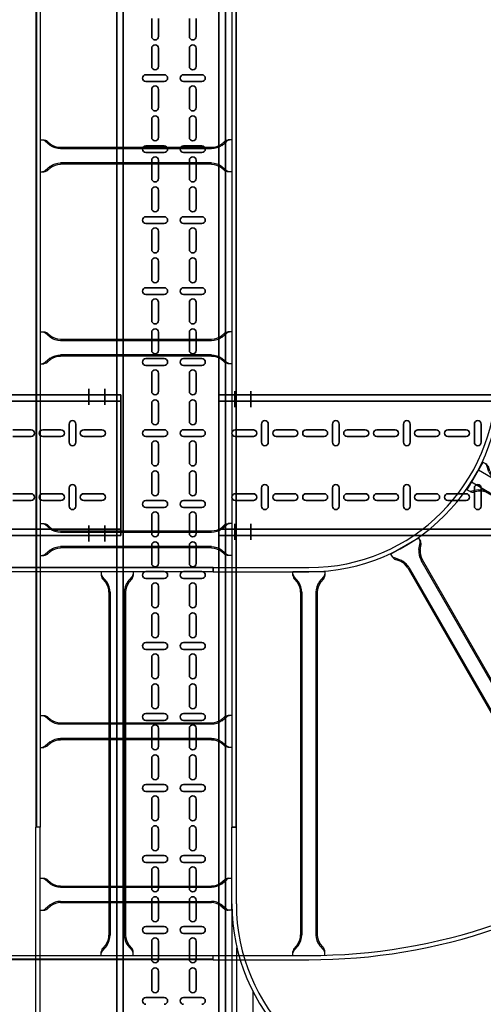
# Model space of a CAD drawing. Units: millimetres. Extents: x 525 to 596.3, y 1109.5 to 1206.1.
# Drawn here: x 566 to 566.7, y 1121.7 to 1123.3 of the extents above; entities that cross this region are included whole.
import ezdxf

# ---------------------------------------------------------------- set-up
doc = ezdxf.new("R2010")
doc.units = ezdxf.units.MM
doc.header["$LTSCALE"] = 0.01
doc.linetypes.add('CONTINU', pattern=[0])
doc.linetypes.add('DASHDOT2', pattern=[12.7, 6.35, -3.175, 0, -3.175])
for name, color, linetype, lineweight in [('IE-BPC-COTAS-PLANTA', 10, 'Continuous', 25), ('IE-BPC-TR-150-SM-PLANTA-FUT', 90, 'CONTINU', 35), ('IE-BPC-TR-200-PLANTA-FUT', 90, 'CONTINU', 35)]:
    doc.layers.add(name, color=color, linetype=linetype, lineweight=lineweight)
for name, color, linetype in [('IE-BPC-CP-450E-EXIST-PLANTA', 9, 'Continuous'), ('IE-BPC-DT-600E-EXIST-PLANTA', 9, 'Continuous'), ('IE-BPC-EXIST-PLANTA', 8, 'Continuous'), ('IE-BPC-TR-300E-EXIST-PLANTA', 9, 'Continuous'), ('IE-BPC-TR-600E-EXIST-PLANTA', 9, 'Continuous')]:
    doc.layers.add(name, color=color, linetype=linetype)
doc.styles.get("Standard").update_dxf_attribs({"font": 'romans.shx', "height": 0.2})
doc.dimstyles.new('ISO-25', dxfattribs={"dimtxt": 0.2, "dimasz": 0.25, "dimexe": 0.1, "dimexo": 0.05, "dimgap": 0.01, "dimtad": 1, "dimtxsty": 'Standard', "dimcen": 2.5, "dimclrd": 10, "dimclre": 10, "dimclrt": 7, "dimadec": 0, "dimazin": 0, "dimtfac": 1, "dimtmove": 0, "dimatfit": 3, "dimfxl": 0, "dimarcsym": 0})

# ---------------------------------------------------------------- blocks, each defined once
blk = doc.blocks.new('*D194')
at = {"layer": 'Defpoints', "color": 0}
for p in [(566.1219, 1152.7305), (565.0375, 1122.4602), (565.6836, 1122.4602)]:
    blk.add_point(p, dxfattribs=at)
at = {"layer": 'IE-BPC-COTAS-PLANTA', "color": 10, "lineweight": -2}
for p, q in [((566.0719, 1152.7305), (564.9375, 1152.7305)), ((565.0375, 1152.4805), (565.0375, 1122.7102)), ((565.6336, 1122.4602), (564.9375, 1122.4602))]:
    blk.add_line(p, q, dxfattribs=at)
at = {"layer": 'IE-BPC-COTAS-PLANTA', "color": 10}
for points in [[(564.9959, 1152.4805), (565.0792, 1152.4805), (565.0375, 1152.7305)], [(564.9959, 1122.7102), (565.0792, 1122.7102), (565.0375, 1122.4602)]]:
    blk.add_solid(points, dxfattribs=at)
at = {"layer": 'IE-BPC-COTAS-PLANTA', "color": 7, "insert": (564.9085, 1137.5953), "char_height": 0.2, "attachment_point": 5, "rotation": 90}
blk.add_mtext('30,27', dxfattribs=at)
blk = doc.blocks.new('*D209')
at = {"layer": 'Defpoints', "color": 0}
for p in [(566.4232, 1152.7717), (566.3153, 1120.823), (567.5861, 1120.823)]:
    blk.add_point(p, dxfattribs=at)
at = {"layer": 'IE-BPC-COTAS-PLANTA', "color": 10, "lineweight": -2}
for p, q in [((566.4732, 1152.7717), (567.6861, 1152.7717)), ((567.5861, 1152.5217), (567.5861, 1121.073)), ((566.3653, 1120.823), (567.6861, 1120.823))]:
    blk.add_line(p, q, dxfattribs=at)
at = {"layer": 'IE-BPC-COTAS-PLANTA', "color": 10}
for points in [[(567.5444, 1152.5217), (567.6277, 1152.5217), (567.5861, 1152.7717)], [(567.5444, 1121.073), (567.6277, 1121.073), (567.5861, 1120.823)]]:
    blk.add_solid(points, dxfattribs=at)
at = {"layer": 'IE-BPC-COTAS-PLANTA', "color": 7, "insert": (567.457, 1136.7973), "char_height": 0.2, "attachment_point": 5, "rotation": 90}
blk.add_mtext('31,95', dxfattribs=at)
blk = doc.blocks.new('A$C578E6BF7')
at = {"layer": 'IE-BPC-TR-200-PLANTA-FUT'}
for p, q in [((0, 3.034), (-0.22, 3.034)), ((-0.22, 3.034), (-0.22, 0)), ((-0.21, 3.034), (-0.21, 0)), ((-0.01, 3.034), (-0.01, 0)), ((0, 3.034), (0, 0)), ((-0.22, 0), (-0.22, 2.1124)), ((0, 0), (-0.22, 0))]:
    blk.add_line(p, q, dxfattribs=at)
at = {"layer": 'IE-BPC-TR-200-PLANTA-FUT', "color": 1, "linetype": 'DASHDOT2'}
for p, q in [((-0.2256, 3.009), (-0.2006, 3.009)), ((0.0066, 3.009), (-0.0184, 3.009)), ((-0.2256, 2.984), (-0.2006, 2.984)), ((0.0066, 2.984), (-0.0184, 2.984)), ((-0.2293, 0.05), (-0.2043, 0.05)), ((0.0093, 0.05), (-0.0157, 0.05)), ((-0.2293, 0.025), (-0.2043, 0.025)), ((0.0093, 0.025), (-0.0157, 0.025))]:
    blk.add_line(p, q, dxfattribs=at)
at = {"layer": 'IE-BPC-TR-200-PLANTA-FUT', "color": 8}
for p, q in [((-0.1653, 3.0087), (-0.1653, 2.9802)), ((-0.1547, 2.9802), (-0.1547, 3.0087)), ((-0.0653, 2.9802), (-0.0653, 3.0087)), ((-0.0547, 3.0087), (-0.0547, 2.9802)), ((-0.1743, 2.9674), (-0.1457, 2.9674)), ((-0.1457, 2.9568), (-0.1743, 2.9568)), ((-0.0457, 2.9674), (-0.0743, 2.9674)), ((-0.0743, 2.9568), (-0.0457, 2.9568)), ((-0.1653, 2.9445), (-0.1653, 2.916)), ((-0.1547, 2.916), (-0.1547, 2.9445)), ((-0.0653, 2.916), (-0.0653, 2.9445)), ((-0.0547, 2.9445), (-0.0547, 2.916)), ((-0.1653, 2.8977), (-0.1653, 2.8692)), ((-0.1547, 2.8692), (-0.1547, 2.8977)), ((-0.0653, 2.8692), (-0.0653, 2.8977)), ((-0.0547, 2.8977), (-0.0547, 2.8692)), ((-0.1743, 2.8564), (-0.1457, 2.8564)), ((-0.0457, 2.8564), (-0.0743, 2.8564)), ((-0.1457, 2.8458), (-0.1743, 2.8458)), ((-0.1653, 2.8335), (-0.1653, 2.805)), ((-0.1547, 2.805), (-0.1547, 2.8335)), ((-0.0743, 2.8458), (-0.0457, 2.8458)), ((-0.0653, 2.805), (-0.0653, 2.8335)), ((-0.0547, 2.8335), (-0.0547, 2.805)), ((-0.1653, 2.7867), (-0.1653, 2.7582)), ((-0.1547, 2.7582), (-0.1547, 2.7867)), ((-0.0653, 2.7582), (-0.0653, 2.7867)), ((-0.0547, 2.7867), (-0.0547, 2.7582)), ((-0.1743, 2.7453), (-0.1457, 2.7453)), ((-0.0457, 2.7453), (-0.0743, 2.7453)), ((-0.1457, 2.7347), (-0.1743, 2.7347)), ((-0.0743, 2.7347), (-0.0457, 2.7347)), ((-0.1653, 2.7225), (-0.1653, 2.6939)), ((-0.1547, 2.6939), (-0.1547, 2.7225)), ((-0.0653, 2.6939), (-0.0653, 2.7225)), ((-0.0547, 2.7225), (-0.0547, 2.6939)), ((-0.1653, 2.6757), (-0.1653, 2.6471)), ((-0.1547, 2.6471), (-0.1547, 2.6757)), ((-0.0653, 2.6471), (-0.0653, 2.6757)), ((-0.0547, 2.6757), (-0.0547, 2.6471)), ((-0.1743, 2.6343), (-0.1457, 2.6343)), ((-0.0457, 2.6343), (-0.0743, 2.6343)), ((-0.1457, 2.6237), (-0.1743, 2.6237)), ((-0.0743, 2.6237), (-0.0457, 2.6237)), ((-0.1653, 0.169), (-0.1653, 0.1404)), ((-0.1547, 0.1404), (-0.1547, 0.169)), ((-0.0653, 0.1404), (-0.0653, 0.169)), ((-0.0547, 0.169), (-0.0547, 0.1404)), ((-0.1653, 0.1222), (-0.1653, 0.0936)), ((-0.1547, 0.0936), (-0.1547, 0.1222)), ((-0.0653, 0.0936), (-0.0653, 0.1222)), ((-0.0547, 0.1222), (-0.0547, 0.0936)), ((-0.1743, 0.0808), (-0.1457, 0.0808)), ((-0.0457, 0.0808), (-0.0743, 0.0808)), ((-0.1457, 0.0702), (-0.1743, 0.0702)), ((-0.0743, 0.0702), (-0.0457, 0.0702)), ((-0.1653, 0.058), (-0.1653, 0.0294)), ((-0.1547, 0.0294), (-0.1547, 0.058)), ((-0.0653, 0.0294), (-0.0653, 0.058)), ((-0.0547, 0.058), (-0.0547, 0.0294))]:
    blk.add_line(p, q, dxfattribs=at)
for centre, start, end in [((-0.16, 3.0087), 0, 180), ((-0.06, 3.0087), 0, 180), ((-0.16, 2.9802), 180, 0), ((-0.06, 2.9802), 180, 0), ((-0.1743, 2.9621), 90, 270), ((-0.1457, 2.9621), 270, 90), ((-0.0743, 2.9621), 90, 270), ((-0.0457, 2.9621), 270, 90), ((-0.16, 2.9445), 0, 180), ((-0.06, 2.9445), 0, 180), ((-0.16, 2.916), 180, 0), ((-0.06, 2.916), 180, 0), ((-0.16, 2.8977), 0, 180), ((-0.06, 2.8977), 0, 180), ((-0.16, 2.8692), 180, 0), ((-0.06, 2.8692), 180, 0), ((-0.1743, 2.8511), 90, 270), ((-0.1457, 2.8511), 270, 90), ((-0.0743, 2.8511), 90, 270), ((-0.0457, 2.8511), 270, 90), ((-0.16, 2.8335), 0, 180), ((-0.06, 2.8335), 0, 180), ((-0.16, 2.805), 180, 0), ((-0.06, 2.805), 180, 0), ((-0.16, 2.7867), 0, 180), ((-0.06, 2.7867), 0, 180), ((-0.16, 2.7582), 180, 0), ((-0.06, 2.7582), 180, 0), ((-0.1743, 2.74), 90, 270), ((-0.1457, 2.74), 270, 90), ((-0.0743, 2.74), 90, 270), ((-0.0457, 2.74), 270, 90), ((-0.16, 2.7225), 0, 180), ((-0.06, 2.7225), 0, 180), ((-0.16, 2.6939), 180, 0), ((-0.16, 2.6757), 0, 180), ((-0.06, 2.6939), 180, 0), ((-0.06, 2.6757), 0, 180), ((-0.1743, 2.629), 90, 270), ((-0.16, 2.6471), 180, 0), ((-0.1457, 2.629), 270, 90), ((-0.0743, 2.629), 90, 270), ((-0.06, 2.6471), 180, 0), ((-0.0457, 2.629), 270, 90), ((-0.16, 0.1404), 180, 0), ((-0.06, 0.1404), 180, 0), ((-0.16, 0.1222), 0, 180), ((-0.06, 0.1222), 0, 180), ((-0.16, 0.0936), 180, 0), ((-0.06, 0.0936), 180, 0), ((-0.1743, 0.0755), 90, 270), ((-0.1457, 0.0755), 270, 90), ((-0.0743, 0.0755), 90, 270), ((-0.0457, 0.0755), 270, 90), ((-0.16, 0.058), 0, 180), ((-0.06, 0.058), 0, 180), ((-0.16, 0.0294), 180, 0), ((-0.06, 0.0294), 180, 0)]:
    blk.add_arc(centre, 0.0053, start, end, dxfattribs=at)
blk = doc.blocks.new('A$C3F690628')
at = {"layer": 'IE-BPC-TR-150-SM-PLANTA-FUT'}
for p, q in [((0, 0), (0, -3)), ((-0.17, 0), (-0.17, -3)), ((-0.16, 0), (-0.16, -3)), ((-0.01, 0), (-0.01, -3))]:
    blk.add_line(p, q, dxfattribs=at)
at = {"layer": 'IE-BPC-TR-150-SM-PLANTA-FUT', "color": 8}
for p, q in [((-0.1153, -0.3813), (-0.1153, -0.3528)), ((-0.1047, -0.3528), (-0.1047, -0.3813)), ((-0.0563, -0.3813), (-0.0563, -0.3528)), ((-0.0457, -0.3528), (-0.0457, -0.3813)), ((-0.1153, -0.4281), (-0.1153, -0.3996)), ((-0.1047, -0.3996), (-0.1047, -0.4281)), ((-0.0563, -0.4281), (-0.0563, -0.3996)), ((-0.0457, -0.3996), (-0.0457, -0.4281)), ((-0.0957, -0.4409), (-0.1243, -0.4409)), ((-0.0367, -0.4409), (-0.0653, -0.4409)), ((-0.1243, -0.4515), (-0.0957, -0.4515)), ((-0.0653, -0.4515), (-0.0367, -0.4515)), ((-0.1153, -0.4923), (-0.1153, -0.4638)), ((-0.1047, -0.4638), (-0.1047, -0.4923)), ((-0.0563, -0.4923), (-0.0563, -0.4638)), ((-0.0457, -0.4638), (-0.0457, -0.4923)), ((-0.1153, -0.5391), (-0.1153, -0.5106)), ((-0.1047, -0.5106), (-0.1047, -0.5391)), ((-0.0563, -0.5391), (-0.0563, -0.5106)), ((-0.0457, -0.5106), (-0.0457, -0.5391)), ((-0.0957, -0.552), (-0.1243, -0.552)), ((-0.0367, -0.552), (-0.0653, -0.552)), ((-0.1243, -0.5626), (-0.0957, -0.5626)), ((-0.0653, -0.5626), (-0.0367, -0.5626)), ((-0.1153, -0.6034), (-0.1153, -0.5748)), ((-0.1047, -0.5748), (-0.1047, -0.6034)), ((-0.0563, -0.6034), (-0.0563, -0.5748)), ((-0.0457, -0.5748), (-0.0457, -0.6034)), ((-0.1153, -0.6502), (-0.1153, -0.6216)), ((-0.1047, -0.6216), (-0.1047, -0.6502)), ((-0.0563, -0.6502), (-0.0563, -0.6216)), ((-0.0457, -0.6216), (-0.0457, -0.6502)), ((-0.0957, -0.663), (-0.1243, -0.663)), ((-0.1243, -0.6736), (-0.0957, -0.6736)), ((-0.0367, -0.663), (-0.0653, -0.663)), ((-0.0653, -0.6736), (-0.0367, -0.6736)), ((-0.1153, -0.7144), (-0.1153, -0.6858)), ((-0.1047, -0.6858), (-0.1047, -0.7144)), ((-0.0563, -0.7144), (-0.0563, -0.6858)), ((-0.0457, -0.6858), (-0.0457, -0.7144)), ((-0.1153, -0.7612), (-0.1153, -0.7326)), ((-0.1047, -0.7326), (-0.1047, -0.7612)), ((-0.0563, -0.7612), (-0.0563, -0.7326)), ((-0.0457, -0.7326), (-0.0457, -0.7612)), ((-0.0957, -0.774), (-0.1243, -0.774)), ((-0.1243, -0.7846), (-0.0957, -0.7846)), ((-0.0367, -0.774), (-0.0653, -0.774)), ((-0.0653, -0.7846), (-0.0367, -0.7846)), ((-0.1153, -0.8254), (-0.1153, -0.7969)), ((-0.1047, -0.7969), (-0.1047, -0.8254)), ((-0.0563, -0.8254), (-0.0563, -0.7969)), ((-0.0457, -0.7969), (-0.0457, -0.8254)), ((-0.1153, -0.8722), (-0.1153, -0.8437)), ((-0.1047, -0.8437), (-0.1047, -0.8722)), ((-0.0563, -0.8722), (-0.0563, -0.8437)), ((-0.0457, -0.8437), (-0.0457, -0.8722)), ((-0.0957, -0.885), (-0.1243, -0.885)), ((-0.0367, -0.885), (-0.0653, -0.885)), ((-0.1243, -0.8956), (-0.0957, -0.8956)), ((-0.1153, -0.9364), (-0.1153, -0.9079)), ((-0.1047, -0.9079), (-0.1047, -0.9364)), ((-0.0653, -0.8956), (-0.0367, -0.8956)), ((-0.0563, -0.9364), (-0.0563, -0.9079)), ((-0.0457, -0.9079), (-0.0457, -0.9364)), ((-0.1153, -0.9832), (-0.1153, -0.9547)), ((-0.1047, -0.9547), (-0.1047, -0.9832)), ((-0.0563, -0.9832), (-0.0563, -0.9547)), ((-0.0457, -0.9547), (-0.0457, -0.9832)), ((-0.0957, -0.9961), (-0.1243, -0.9961)), ((-0.0367, -0.9961), (-0.0653, -0.9961)), ((-0.1243, -1.0066), (-0.0957, -1.0066)), ((-0.0653, -1.0066), (-0.0367, -1.0066)), ((-0.1153, -1.0475), (-0.1153, -1.0189)), ((-0.1047, -1.0189), (-0.1047, -1.0475)), ((-0.0563, -1.0475), (-0.0563, -1.0189)), ((-0.0457, -1.0189), (-0.0457, -1.0475)), ((-0.1153, -1.0943), (-0.1153, -1.0657)), ((-0.1047, -1.0657), (-0.1047, -1.0943)), ((-0.0563, -1.0943), (-0.0563, -1.0657)), ((-0.0457, -1.0657), (-0.0457, -1.0943)), ((-0.0957, -1.1071), (-0.1243, -1.1071)), ((-0.0367, -1.1071), (-0.0653, -1.1071)), ((-0.1243, -1.1177), (-0.0957, -1.1177)), ((-0.0653, -1.1177), (-0.0367, -1.1177)), ((-0.1153, -1.1585), (-0.1153, -1.1299)), ((-0.1047, -1.1299), (-0.1047, -1.1585)), ((-0.0563, -1.1585), (-0.0563, -1.1299)), ((-0.0457, -1.1299), (-0.0457, -1.1585)), ((-0.1153, -1.2053), (-0.1153, -1.1767)), ((-0.1047, -1.1767), (-0.1047, -1.2053)), ((-0.0563, -1.2053), (-0.0563, -1.1767)), ((-0.0457, -1.1767), (-0.0457, -1.2053)), ((-0.0957, -1.2181), (-0.1243, -1.2181)), ((-0.1243, -1.2287), (-0.0957, -1.2287)), ((-0.0367, -1.2181), (-0.0653, -1.2181)), ((-0.0653, -1.2287), (-0.0367, -1.2287)), ((-0.1153, -1.2695), (-0.1153, -1.241)), ((-0.1047, -1.241), (-0.1047, -1.2695)), ((-0.0563, -1.2695), (-0.0563, -1.241)), ((-0.0457, -1.241), (-0.0457, -1.2695)), ((-0.1153, -1.3163), (-0.1153, -1.2878)), ((-0.1047, -1.2878), (-0.1047, -1.3163)), ((-0.0563, -1.3163), (-0.0563, -1.2878)), ((-0.0457, -1.2878), (-0.0457, -1.3163)), ((-0.0957, -1.3291), (-0.1243, -1.3291)), ((-0.1243, -1.3397), (-0.0957, -1.3397)), ((-0.0367, -1.3291), (-0.0653, -1.3291)), ((-0.0653, -1.3397), (-0.0367, -1.3397)), ((-0.1153, -1.3805), (-0.1153, -1.352)), ((-0.1047, -1.352), (-0.1047, -1.3805)), ((-0.0563, -1.3805), (-0.0563, -1.352)), ((-0.0457, -1.352), (-0.0457, -1.3805)), ((-0.1153, -1.4273), (-0.1153, -1.3988)), ((-0.1047, -1.3988), (-0.1047, -1.4273)), ((-0.0563, -1.4273), (-0.0563, -1.3988)), ((-0.0457, -1.3988), (-0.0457, -1.4273)), ((-0.0957, -1.4401), (-0.1243, -1.4401)), ((-0.0367, -1.4401), (-0.0653, -1.4401)), ((-0.1243, -1.4507), (-0.0957, -1.4507)), ((-0.0653, -1.4507), (-0.0367, -1.4507)), ((-0.1153, -1.4915), (-0.1153, -1.463)), ((-0.1047, -1.463), (-0.1047, -1.4915)), ((-0.0563, -1.4915), (-0.0563, -1.463)), ((-0.0457, -1.463), (-0.0457, -1.4915)), ((-0.1153, -1.5383), (-0.1153, -1.5098)), ((-0.1047, -1.5098), (-0.1047, -1.5383)), ((-0.0563, -1.5383), (-0.0563, -1.5098)), ((-0.0457, -1.5098), (-0.0457, -1.5383)), ((-0.0957, -1.5512), (-0.1243, -1.5512)), ((-0.0367, -1.5512), (-0.0653, -1.5512)), ((-0.1243, -1.5618), (-0.0957, -1.5618)), ((-0.0653, -1.5618), (-0.0367, -1.5618)), ((-0.1153, -1.6026), (-0.1153, -1.574)), ((-0.1047, -1.574), (-0.1047, -1.6026)), ((-0.0563, -1.6026), (-0.0563, -1.574)), ((-0.0457, -1.574), (-0.0457, -1.6026)), ((-0.1153, -1.6494), (-0.1153, -1.6208)), ((-0.1047, -1.6208), (-0.1047, -1.6494)), ((-0.0563, -1.6494), (-0.0563, -1.6208)), ((-0.0457, -1.6208), (-0.0457, -1.6494)), ((-0.0957, -1.6622), (-0.1243, -1.6622)), ((-0.0367, -1.6622), (-0.0653, -1.6622)), ((-0.1243, -1.6728), (-0.0957, -1.6728)), ((-0.0653, -1.6728), (-0.0367, -1.6728)), ((-0.1153, -1.7136), (-0.1153, -1.685)), ((-0.1047, -1.685), (-0.1047, -1.7136)), ((-0.0563, -1.7136), (-0.0563, -1.685)), ((-0.0457, -1.685), (-0.0457, -1.7136)), ((-0.1153, -1.7604), (-0.1153, -1.7318)), ((-0.1047, -1.7318), (-0.1047, -1.7604)), ((-0.0563, -1.7604), (-0.0563, -1.7318)), ((-0.0457, -1.7318), (-0.0457, -1.7604)), ((-0.0957, -1.7732), (-0.1243, -1.7732)), ((-0.1243, -1.7838), (-0.0957, -1.7838)), ((-0.0367, -1.7732), (-0.0653, -1.7732)), ((-0.0653, -1.7838), (-0.0367, -1.7838)), ((-0.1153, -1.8246), (-0.1153, -1.7961)), ((-0.1047, -1.7961), (-0.1047, -1.8246)), ((-0.0563, -1.8246), (-0.0563, -1.7961)), ((-0.0457, -1.7961), (-0.0457, -1.8246)), ((-0.1153, -1.8714), (-0.1153, -1.8429)), ((-0.1047, -1.8429), (-0.1047, -1.8714)), ((-0.0563, -1.8714), (-0.0563, -1.8429)), ((-0.0457, -1.8429), (-0.0457, -1.8714)), ((-0.0957, -1.8842), (-0.1243, -1.8842)), ((-0.0367, -1.8842), (-0.0653, -1.8842))]:
    blk.add_line(p, q, dxfattribs=at)
for centre, start, end in [((-0.11, -0.3813), 180, 0), ((-0.051, -0.3813), 180, 0), ((-0.11, -0.3996), 0, 180), ((-0.051, -0.3996), 0, 180), ((-0.11, -0.4281), 180, 0), ((-0.051, -0.4281), 180, 0), ((-0.1243, -0.4462), 90, 270), ((-0.0957, -0.4462), 270, 90), ((-0.0653, -0.4462), 90, 270), ((-0.0367, -0.4462), 270, 90), ((-0.11, -0.4638), 0, 180), ((-0.051, -0.4638), 0, 180), ((-0.11, -0.4923), 180, 0), ((-0.051, -0.4923), 180, 0), ((-0.11, -0.5106), 0, 180), ((-0.051, -0.5106), 0, 180), ((-0.1243, -0.5573), 90, 270), ((-0.11, -0.5391), 180, 0), ((-0.0957, -0.5573), 270, 90), ((-0.0653, -0.5573), 90, 270), ((-0.051, -0.5391), 180, 0), ((-0.0367, -0.5573), 270, 90), ((-0.11, -0.5748), 0, 180), ((-0.051, -0.5748), 0, 180), ((-0.11, -0.6034), 180, 0), ((-0.051, -0.6034), 180, 0), ((-0.11, -0.6216), 0, 180), ((-0.051, -0.6216), 0, 180), ((-0.11, -0.6502), 180, 0), ((-0.051, -0.6502), 180, 0), ((-0.1243, -0.6683), 90, 270), ((-0.0957, -0.6683), 270, 90), ((-0.0653, -0.6683), 90, 270), ((-0.0367, -0.6683), 270, 90), ((-0.11, -0.6858), 0, 180), ((-0.051, -0.6858), 0, 180), ((-0.11, -0.7144), 180, 0), ((-0.051, -0.7144), 180, 0), ((-0.11, -0.7326), 0, 180), ((-0.051, -0.7326), 0, 180), ((-0.11, -0.7612), 180, 0), ((-0.051, -0.7612), 180, 0), ((-0.1243, -0.7793), 90, 270), ((-0.0957, -0.7793), 270, 90), ((-0.0653, -0.7793), 90, 270), ((-0.0367, -0.7793), 270, 90), ((-0.11, -0.7969), 0, 180), ((-0.051, -0.7969), 0, 180), ((-0.11, -0.8254), 180, 0), ((-0.051, -0.8254), 180, 0), ((-0.11, -0.8437), 0, 180), ((-0.051, -0.8437), 0, 180), ((-0.11, -0.8722), 180, 0), ((-0.051, -0.8722), 180, 0), ((-0.1243, -0.8903), 90, 270), ((-0.0957, -0.8903), 270, 90), ((-0.0653, -0.8903), 90, 270), ((-0.0367, -0.8903), 270, 90), ((-0.11, -0.9079), 0, 180), ((-0.051, -0.9079), 0, 180), ((-0.11, -0.9364), 180, 0), ((-0.051, -0.9364), 180, 0), ((-0.11, -0.9547), 0, 180), ((-0.051, -0.9547), 0, 180), ((-0.11, -0.9832), 180, 0), ((-0.051, -0.9832), 180, 0), ((-0.1243, -1.0014), 90, 270), ((-0.0957, -1.0014), 270, 90), ((-0.0653, -1.0014), 90, 270), ((-0.0367, -1.0014), 270, 90), ((-0.11, -1.0189), 0, 180), ((-0.051, -1.0189), 0, 180), ((-0.11, -1.0475), 180, 0), ((-0.11, -1.0657), 0, 180), ((-0.051, -1.0475), 180, 0), ((-0.051, -1.0657), 0, 180), ((-0.1243, -1.1124), 90, 270), ((-0.11, -1.0943), 180, 0), ((-0.0957, -1.1124), 270, 90), ((-0.0653, -1.1124), 90, 270), ((-0.051, -1.0943), 180, 0), ((-0.0367, -1.1124), 270, 90), ((-0.11, -1.1299), 0, 180), ((-0.051, -1.1299), 0, 180), ((-0.11, -1.1585), 180, 0), ((-0.051, -1.1585), 180, 0), ((-0.11, -1.1767), 0, 180), ((-0.051, -1.1767), 0, 180), ((-0.11, -1.2053), 180, 0), ((-0.051, -1.2053), 180, 0), ((-0.1243, -1.2234), 90, 270), ((-0.0957, -1.2234), 270, 90), ((-0.0653, -1.2234), 90, 270), ((-0.0367, -1.2234), 270, 90), ((-0.11, -1.241), 0, 180), ((-0.051, -1.241), 0, 180), ((-0.11, -1.2695), 180, 0), ((-0.051, -1.2695), 180, 0), ((-0.11, -1.2878), 0, 180), ((-0.051, -1.2878), 0, 180), ((-0.11, -1.3163), 180, 0), ((-0.051, -1.3163), 180, 0), ((-0.1243, -1.3344), 90, 270), ((-0.0957, -1.3344), 270, 90), ((-0.0653, -1.3344), 90, 270), ((-0.0367, -1.3344), 270, 90), ((-0.11, -1.352), 0, 180), ((-0.051, -1.352), 0, 180), ((-0.11, -1.3805), 180, 0), ((-0.051, -1.3805), 180, 0), ((-0.11, -1.3988), 0, 180), ((-0.051, -1.3988), 0, 180), ((-0.11, -1.4273), 180, 0), ((-0.051, -1.4273), 180, 0), ((-0.1243, -1.4454), 90, 270), ((-0.0957, -1.4454), 270, 90), ((-0.0653, -1.4454), 90, 270), ((-0.0367, -1.4454), 270, 90), ((-0.11, -1.463), 0, 180), ((-0.051, -1.463), 0, 180), ((-0.11, -1.4915), 180, 0), ((-0.051, -1.4915), 180, 0), ((-0.11, -1.5098), 0, 180), ((-0.051, -1.5098), 0, 180), ((-0.11, -1.5383), 180, 0), ((-0.051, -1.5383), 180, 0), ((-0.1243, -1.5565), 90, 270), ((-0.0957, -1.5565), 270, 90), ((-0.0653, -1.5565), 90, 270), ((-0.0367, -1.5565), 270, 90), ((-0.11, -1.574), 0, 180), ((-0.051, -1.574), 0, 180), ((-0.11, -1.6026), 180, 0), ((-0.11, -1.6208), 0, 180), ((-0.051, -1.6026), 180, 0), ((-0.051, -1.6208), 0, 180), ((-0.1243, -1.6675), 90, 270), ((-0.11, -1.6494), 180, 0), ((-0.0957, -1.6675), 270, 90), ((-0.0653, -1.6675), 90, 270), ((-0.051, -1.6494), 180, 0), ((-0.0367, -1.6675), 270, 90), ((-0.11, -1.685), 0, 180), ((-0.051, -1.685), 0, 180), ((-0.11, -1.7136), 180, 0), ((-0.051, -1.7136), 180, 0), ((-0.11, -1.7318), 0, 180), ((-0.051, -1.7318), 0, 180), ((-0.11, -1.7604), 180, 0), ((-0.051, -1.7604), 180, 0), ((-0.1243, -1.7785), 90, 270), ((-0.0957, -1.7785), 270, 90), ((-0.0653, -1.7785), 90, 270), ((-0.0367, -1.7785), 270, 90), ((-0.11, -1.7961), 0, 180), ((-0.051, -1.7961), 0, 180), ((-0.11, -1.8246), 180, 0), ((-0.051, -1.8246), 180, 0), ((-0.11, -1.8429), 0, 180), ((-0.051, -1.8429), 0, 180), ((-0.11, -1.8714), 180, 0), ((-0.051, -1.8714), 180, 0), ((-0.1243, -1.8895), 90, 270), ((-0.0957, -1.8895), 270, 90), ((-0.0653, -1.8895), 90, 270), ((-0.0367, -1.8895), 270, 90)]:
    blk.add_arc(centre, 0.0053, start, end, dxfattribs=at)
blk = doc.blocks.new('A$C7EC20B4F')
at = {"layer": 'IE-BPC-TR-300E-EXIST-PLANTA', "color": 8}
for p, q in [((-0.0067, -3), (-0.0067, 0)), ((0, 0), (-0.0067, 0)), ((-0.006, -3), (-0.006, 0)), ((0, -3), (0, 0)), ((0.3, -3), (0.3, 0)), ((0.3067, 0), (0.3, 0)), ((0.306, -3), (0.306, 0)), ((0.3067, -3), (0.3067, 0)), ((0, -0.125), (0.0058, -0.125)), ((0.0155, -0.1335), (0.0078, -0.1267)), ((0.0168, -0.132), (0.0108, -0.1267)), ((0.2682, -0.137), (0.0318, -0.137)), ((0.2832, -0.132), (0.2892, -0.1267)), ((0.2845, -0.1335), (0.2922, -0.1267)), ((0.3, -0.125), (0.2942, -0.125)), ((0.2682, -0.139), (0.0318, -0.139)), ((0.0155, -0.1665), (0.0078, -0.1733)), ((0.0168, -0.168), (0.0108, -0.1733)), ((0.2682, -0.161), (0.0318, -0.161)), ((0.2682, -0.163), (0.0318, -0.163)), ((0.2832, -0.168), (0.2892, -0.1733)), ((0.2845, -0.1665), (0.2922, -0.1733)), ((0, -0.175), (0.0058, -0.175)), ((0.3, -0.175), (0.2942, -0.175)), ((0, -0.425), (0.0058, -0.425)), ((0.0155, -0.4335), (0.0078, -0.4267)), ((0.0168, -0.432), (0.0108, -0.4267)), ((0.2832, -0.432), (0.2892, -0.4267)), ((0.2845, -0.4335), (0.2922, -0.4267)), ((0.3, -0.425), (0.2942, -0.425)), ((0.2682, -0.437), (0.0318, -0.437)), ((0.2682, -0.439), (0.0318, -0.439)), ((0.2682, -0.461), (0.0318, -0.461)), ((0, -0.475), (0.0058, -0.475)), ((0.0155, -0.4665), (0.0078, -0.4733)), ((0.0168, -0.468), (0.0108, -0.4733)), ((0.2682, -0.463), (0.0318, -0.463)), ((0.2832, -0.468), (0.2892, -0.4733)), ((0.2845, -0.4665), (0.2922, -0.4733)), ((0.3, -0.475), (0.2942, -0.475)), ((0, -0.725), (0.0058, -0.725)), ((0.0155, -0.7335), (0.0078, -0.7267)), ((0.0168, -0.732), (0.0108, -0.7267)), ((0.2682, -0.737), (0.0318, -0.737)), ((0.2682, -0.739), (0.0318, -0.739)), ((0.2832, -0.732), (0.2892, -0.7267)), ((0.2845, -0.7335), (0.2922, -0.7267)), ((0.3, -0.725), (0.2942, -0.725)), ((0.0155, -0.7665), (0.0078, -0.7733)), ((0.0168, -0.768), (0.0108, -0.7733)), ((0.2682, -0.761), (0.0318, -0.761)), ((0.2682, -0.763), (0.0318, -0.763)), ((0.2832, -0.768), (0.2892, -0.7733)), ((0.2845, -0.7665), (0.2922, -0.7733)), ((0, -0.775), (0.0058, -0.775)), ((0.3, -0.775), (0.2942, -0.775)), ((0, -1.025), (0.0058, -1.025)), ((0.0155, -1.0335), (0.0078, -1.0267)), ((0.0168, -1.032), (0.0108, -1.0267)), ((0.2832, -1.032), (0.2892, -1.0267)), ((0.2845, -1.0335), (0.2922, -1.0267)), ((0.3, -1.025), (0.2942, -1.025)), ((0.2682, -1.037), (0.0318, -1.037)), ((0.2682, -1.039), (0.0318, -1.039)), ((0.2682, -1.061), (0.0318, -1.061)), ((0, -1.075), (0.0058, -1.075)), ((0.0155, -1.0665), (0.0078, -1.0733)), ((0.0168, -1.068), (0.0108, -1.0733)), ((0.2682, -1.063), (0.0318, -1.063)), ((0.2832, -1.068), (0.2892, -1.0733)), ((0.2845, -1.0665), (0.2922, -1.0733)), ((0.3, -1.075), (0.2942, -1.075))]:
    blk.add_line(p, q, dxfattribs=at)
for centre, radius, start, end in [((0.0018, -0.1353), 0.0105, 55.2756, 79.3492), ((0.0046, -0.1369), 0.0119, 58.5443, 84.932), ((0.0323, -0.1106), 0.0284, 234.1671, 268.963), ((0.0323, -0.1106), 0.0264, 234.1671, 268.963), ((0.2677, -0.1106), 0.0264, 271.037, 305.8329), ((0.2677, -0.1106), 0.0284, 271.0381, 305.833), ((0.2954, -0.1369), 0.0119, 95.068, 121.4557), ((0.2982, -0.1353), 0.0105, 100.6508, 124.7244), ((0.0323, -0.1894), 0.0284, 91.037, 125.8329), ((0.0323, -0.1894), 0.0264, 91.037, 125.8329), ((0.2677, -0.1894), 0.0284, 54.167, 88.9619), ((0.2677, -0.1894), 0.0264, 54.1671, 88.963), ((0.0018, -0.1647), 0.0105, 280.6508, 304.7244), ((0.0046, -0.1631), 0.0119, 275.068, 301.4557), ((0.2954, -0.1631), 0.0119, 238.5443, 264.932), ((0.2982, -0.1647), 0.0105, 235.2756, 259.3492), ((0.0018, -0.4353), 0.0105, 55.2756, 79.3492), ((0.0046, -0.4369), 0.0119, 58.5443, 84.932), ((0.2954, -0.4369), 0.0119, 95.068, 121.4557), ((0.2982, -0.4353), 0.0105, 100.6508, 124.7244), ((0.0323, -0.4106), 0.0284, 234.1671, 268.963), ((0.0323, -0.4106), 0.0264, 234.1671, 268.963), ((0.2677, -0.4106), 0.0264, 271.037, 305.8329), ((0.2677, -0.4106), 0.0284, 271.0381, 305.833), ((0.0323, -0.4894), 0.0284, 91.037, 125.8329), ((0.2677, -0.4894), 0.0284, 54.167, 88.9619), ((0.0018, -0.4647), 0.0105, 280.6508, 304.7244), ((0.0046, -0.4631), 0.0119, 275.068, 301.4557), ((0.0323, -0.4894), 0.0264, 91.037, 125.8329), ((0.2677, -0.4894), 0.0264, 54.1671, 88.963), ((0.2954, -0.4631), 0.0119, 238.5443, 264.932), ((0.2982, -0.4647), 0.0105, 235.2756, 259.3492), ((0.0018, -0.7353), 0.0105, 55.2756, 79.3492), ((0.0046, -0.7369), 0.0119, 58.5443, 84.932), ((0.0323, -0.7106), 0.0284, 234.1671, 268.963), ((0.0323, -0.7106), 0.0264, 234.1671, 268.963), ((0.2677, -0.7106), 0.0264, 271.037, 305.8329), ((0.2677, -0.7106), 0.0284, 271.0381, 305.833), ((0.2954, -0.7369), 0.0119, 95.068, 121.4557), ((0.2982, -0.7353), 0.0105, 100.6508, 124.7244), ((0.0323, -0.7894), 0.0284, 91.037, 125.8329), ((0.0323, -0.7894), 0.0264, 91.037, 125.8329), ((0.2677, -0.7894), 0.0284, 54.167, 88.9619), ((0.2677, -0.7894), 0.0264, 54.1671, 88.963), ((0.0018, -0.7647), 0.0105, 280.6508, 304.7244), ((0.0046, -0.7631), 0.0119, 275.068, 301.4557), ((0.2954, -0.7631), 0.0119, 238.5443, 264.932), ((0.2982, -0.7647), 0.0105, 235.2756, 259.3492), ((0.0018, -1.0353), 0.0105, 55.2756, 79.3492), ((0.0046, -1.0369), 0.0119, 58.5443, 84.932), ((0.2954, -1.0369), 0.0119, 95.068, 121.4557), ((0.2982, -1.0353), 0.0105, 100.6508, 124.7244), ((0.0323, -1.0106), 0.0284, 234.1671, 268.963), ((0.0323, -1.0106), 0.0264, 234.1671, 268.963), ((0.2677, -1.0106), 0.0264, 271.037, 305.8329), ((0.2677, -1.0106), 0.0284, 271.0381, 305.833), ((0.0323, -1.0894), 0.0284, 91.037, 125.8329), ((0.2677, -1.0894), 0.0284, 54.167, 88.9619), ((0.0018, -1.0647), 0.0105, 280.6508, 304.7244), ((0.0046, -1.0631), 0.0119, 275.068, 301.4557), ((0.0323, -1.0894), 0.0264, 91.037, 125.8329), ((0.2677, -1.0894), 0.0264, 54.1671, 88.963), ((0.2954, -1.0631), 0.0119, 238.5443, 264.932), ((0.2982, -1.0647), 0.0105, 235.2756, 259.3492)]:
    blk.add_arc(centre, radius, start, end, dxfattribs=at)
blk = doc.blocks.new('A$C04CF7675')
at = {"layer": 'IE-BPC-DT-600E-EXIST-PLANTA', "color": 8}
for p, q in [((-0.62, -0.7197), (-0.62, 0.7197)), ((-0.613, 0.7197), (-0.62, 0.7197)), ((-0.613, -0.7197), (-0.613, 0.7197)), ((-0.313, 0.5997), (-0.313, 0.7197)), ((-0.313, 0.7197), (-0.306, 0.7197)), ((-0.306, 0.5997), (-0.306, 0.7197)), ((-0.6074, 0.6398), (-0.613, 0.6398)), ((-0.613, 0.5898), (-0.613, 0.6398)), ((-0.5975, 0.6313), (-0.6052, 0.6381)), ((-0.5962, 0.6328), (-0.6022, 0.6381)), ((-0.3301, 0.6328), (-0.3241, 0.6381)), ((-0.3288, 0.6313), (-0.3211, 0.6381)), ((-0.313, 0.6398), (-0.3191, 0.6398)), ((-0.313, 0.5898), (-0.313, 0.6398)), ((-0.5812, 0.6278), (-0.3451, 0.6278)), ((-0.5812, 0.6258), (-0.3451, 0.6258)), ((-0.5812, 0.6038), (-0.3451, 0.6038)), ((-0.5812, 0.6018), (-0.3451, 0.6018)), ((-0.613, 0.5898), (-0.6072, 0.5898)), ((-0.5975, 0.5983), (-0.6052, 0.5915)), ((-0.5962, 0.5968), (-0.6022, 0.5915)), ((-0.3301, 0.5968), (-0.3241, 0.5915)), ((-0.3288, 0.5983), (-0.3211, 0.5915)), ((-0.313, 0.5898), (-0.3191, 0.5898)), ((-0.313, 0.5898), (-0.313, -0.5898)), ((-0.305, -0.5309), (-0.305, 0.5309)), ((-0.28, 0.4629), (-0.28, -0.4629)), ((-0.613, 0.3102), (-0.6072, 0.3102)), ((-0.613, 0.3102), (-0.613, 0.2602)), ((-0.5975, 0.3017), (-0.6052, 0.3085)), ((-0.5962, 0.3032), (-0.6022, 0.3085)), ((-0.3301, 0.3032), (-0.3241, 0.3085)), ((-0.3288, 0.3017), (-0.3211, 0.3085)), ((-0.313, 0.3102), (-0.3191, 0.3102)), ((-0.313, 0.3102), (-0.313, 0.2602)), ((-0.5812, 0.2982), (-0.3451, 0.2982)), ((-0.5812, 0.2962), (-0.3451, 0.2962)), ((-0.038, 0.3), (-0.038, 0.2942)), ((-0.038, 0.2941), (-0.038, 0.2997)), ((0.012, 0.2997), (-0.038, 0.2997)), ((-0.013, 0.3067), (0.107, 0.3067)), ((-0.013, 0.2997), (0.107, 0.2997)), ((0.012, 0.3), (0.012, 0.2942)), ((0.012, 0.2997), (0.012, 0.2939)), ((0.107, 0.3067), (0.107, 0.2997)), ((-0.0295, 0.2845), (-0.0363, 0.2922)), ((-0.031, 0.2832), (-0.0363, 0.2892)), ((0.0035, 0.2845), (0.0103, 0.2922)), ((0.005, 0.2832), (0.0103, 0.2892)), ((-0.5975, 0.2687), (-0.6052, 0.2619)), ((-0.5962, 0.2672), (-0.6022, 0.2619)), ((-0.5812, 0.2742), (-0.3451, 0.2742)), ((-0.5812, 0.2722), (-0.3451, 0.2722)), ((-0.3301, 0.2672), (-0.3241, 0.2619)), ((-0.3288, 0.2687), (-0.3211, 0.2619)), ((-0.026, 0.2682), (-0.026, -0.2682)), ((-0.024, 0.2682), (-0.024, -0.2682)), ((-0.002, 0.2682), (-0.002, -0.2682)), ((0, 0.2682), (0, -0.2682)), ((-0.6074, 0.2602), (-0.613, 0.2602)), ((-0.313, 0.2602), (-0.3191, 0.2602)), ((-0.613, 0.0102), (-0.6072, 0.0102)), ((-0.613, 0.0102), (-0.613, -0.0398)), ((-0.5975, 0.0017), (-0.6052, 0.0085)), ((-0.5962, 0.0032), (-0.6022, 0.0085)), ((-0.3301, 0.0032), (-0.3241, 0.0085)), ((-0.3288, 0.0017), (-0.3211, 0.0085)), ((-0.313, 0.0102), (-0.3191, 0.0102)), ((-0.313, 0.0102), (-0.313, -0.0398)), ((-0.5812, -0.0018), (-0.3451, -0.0018)), ((-0.5812, -0.0038), (-0.3451, -0.0038)), ((-0.5812, -0.0258), (-0.3451, -0.0258)), ((-0.5812, -0.0278), (-0.3451, -0.0278)), ((-0.6074, -0.0398), (-0.613, -0.0398)), ((-0.5975, -0.0313), (-0.6052, -0.0381)), ((-0.5962, -0.0328), (-0.6022, -0.0381)), ((-0.3301, -0.0328), (-0.3241, -0.0381)), ((-0.3288, -0.0313), (-0.3211, -0.0381)), ((-0.313, -0.0398), (-0.3191, -0.0398)), ((-0.613, -0.2898), (-0.6072, -0.2898)), ((-0.613, -0.2898), (-0.613, -0.3398)), ((-0.5975, -0.2983), (-0.6052, -0.2915)), ((-0.5962, -0.2968), (-0.6022, -0.2915)), ((-0.3301, -0.2968), (-0.3241, -0.2915)), ((-0.3288, -0.2983), (-0.3211, -0.2915)), ((-0.313, -0.2898), (-0.3191, -0.2898)), ((-0.313, -0.2898), (-0.313, -0.3398)), ((-0.031, -0.2832), (-0.0363, -0.2892)), ((-0.0295, -0.2845), (-0.0363, -0.2922)), ((0.0035, -0.2845), (0.0103, -0.2922)), ((0.005, -0.2832), (0.0103, -0.2892)), ((-0.5812, -0.3018), (-0.3451, -0.3018)), ((-0.5812, -0.3038), (-0.3451, -0.3038)), ((-0.038, -0.3), (-0.038, -0.2942)), ((-0.013, -0.2997), (0.107, -0.2997)), ((-0.013, -0.3067), (0.107, -0.3067)), ((0.012, -0.3), (0.012, -0.2942)), ((0.107, -0.3067), (0.107, -0.2997)), ((-0.5975, -0.3313), (-0.6052, -0.3381)), ((-0.5962, -0.3328), (-0.6022, -0.3381)), ((-0.5812, -0.3258), (-0.3451, -0.3258)), ((-0.5812, -0.3278), (-0.3451, -0.3278)), ((-0.3301, -0.3328), (-0.3241, -0.3381)), ((-0.3288, -0.3313), (-0.3211, -0.3381)), ((-0.6074, -0.3398), (-0.613, -0.3398)), ((-0.313, -0.3398), (-0.3191, -0.3398)), ((-0.613, -0.5898), (-0.6072, -0.5898)), ((-0.613, -0.5898), (-0.613, -0.6398)), ((-0.5975, -0.5983), (-0.6052, -0.5915)), ((-0.5962, -0.5968), (-0.6022, -0.5915)), ((-0.3301, -0.5968), (-0.3241, -0.5915)), ((-0.3288, -0.5983), (-0.3211, -0.5915)), ((-0.313, -0.5898), (-0.3191, -0.5898)), ((-0.313, -0.5898), (-0.313, -0.6398)), ((-0.313, -0.5997), (-0.313, -0.7197)), ((-0.306, -0.5997), (-0.306, -0.7197)), ((-0.5812, -0.6018), (-0.3451, -0.6018)), ((-0.5812, -0.6038), (-0.3451, -0.6038)), ((-0.5975, -0.6313), (-0.6052, -0.6381)), ((-0.5812, -0.6258), (-0.3451, -0.6258)), ((-0.5812, -0.6278), (-0.3451, -0.6278)), ((-0.3288, -0.6313), (-0.3211, -0.6381)), ((-0.6074, -0.6398), (-0.613, -0.6398)), ((-0.5962, -0.6328), (-0.6022, -0.6381)), ((-0.3301, -0.6328), (-0.3241, -0.6381)), ((-0.313, -0.6398), (-0.3191, -0.6398)), ((-0.62, -0.7197), (-0.613, -0.7197)), ((-0.313, -0.7197), (-0.306, -0.7197))]:
    blk.add_line(p, q, dxfattribs=at)
for centre, radius, start, end in [((-0.6112, 0.6295), 0.0105, 55.2756, 79.3492), ((-0.6084, 0.6279), 0.0119, 58.5443, 84.932), ((-0.5807, 0.6543), 0.0264, 234.1671, 268.963), ((-0.3456, 0.6543), 0.0264, 271.037, 305.8329), ((-0.3179, 0.628), 0.0119, 95.068, 121.4557), ((-0.3151, 0.6295), 0.0105, 100.6508, 124.7244), ((-0.5807, 0.6543), 0.0284, 234.167, 268.9619), ((-0.3456, 0.6543), 0.0284, 271.0381, 305.833), ((-0.5807, 0.5754), 0.0284, 91.0381, 125.833), ((-0.5807, 0.5754), 0.0264, 91.037, 125.8329), ((-0.3456, 0.5754), 0.0284, 54.167, 88.9619), ((-0.3456, 0.5754), 0.0264, 54.1671, 88.963), ((-0.6112, 0.6002), 0.0105, 280.6508, 304.7244), ((-0.6084, 0.6017), 0.0119, 275.068, 301.4557), ((-0.3179, 0.6017), 0.0119, 238.5443, 264.932), ((-0.3151, 0.6002), 0.0105, 235.2756, 259.3492), ((-0.013, 0.5997), 0.3, 180, 270), ((-0.013, 0.5997), 0.293, 180, 270), ((-0.6112, 0.2999), 0.0105, 55.2756, 79.3492), ((-0.6084, 0.2983), 0.0119, 58.5443, 84.932), ((-0.3179, 0.2983), 0.0119, 95.068, 121.4557), ((-0.3151, 0.2999), 0.0105, 100.6508, 124.7244), ((-0.5807, 0.3246), 0.0284, 234.167, 268.9619), ((-0.5807, 0.3246), 0.0264, 234.1671, 268.963), ((-0.3456, 0.3246), 0.0264, 271.037, 305.8329), ((-0.3456, 0.3246), 0.0284, 271.0381, 305.833), ((-0.0277, 0.2982), 0.0105, 190.6508, 214.7244), ((-0.0261, 0.2954), 0.0119, 185.068, 211.4557), ((0.0017, 0.2982), 0.0105, 325.2756, 349.3492), ((0.0001, 0.2954), 0.0119, 328.5443, 354.932), ((-0.0524, 0.2677), 0.0264, 1.037, 35.8329), ((-0.0524, 0.2677), 0.0284, 1.0381, 35.833), ((0.0264, 0.2677), 0.0284, 144.167, 178.9619), ((0.0264, 0.2677), 0.0264, 144.1671, 178.963), ((-0.6112, 0.2705), 0.0105, 280.6508, 304.7244), ((-0.6084, 0.2721), 0.0119, 275.068, 301.4557), ((-0.5807, 0.2458), 0.0284, 91.0381, 125.833), ((-0.5807, 0.2458), 0.0264, 91.037, 125.8329), ((-0.3456, 0.2458), 0.0284, 54.167, 88.9619), ((-0.3456, 0.2458), 0.0264, 54.1671, 88.963), ((-0.3179, 0.2721), 0.0119, 238.5443, 264.932), ((-0.3151, 0.2705), 0.0105, 235.2756, 259.3492), ((-0.6112, -0.0001), 0.0105, 55.2756, 79.3492), ((-0.6084, -0.0017), 0.0119, 58.5443, 84.932), ((-0.5807, 0.0246), 0.0284, 234.167, 268.9619), ((-0.5807, 0.0246), 0.0264, 234.1671, 268.963), ((-0.3456, 0.0246), 0.0264, 271.037, 305.8329), ((-0.3456, 0.0246), 0.0284, 271.0381, 305.833), ((-0.3179, -0.0017), 0.0119, 95.068, 121.4557), ((-0.3151, -0.0001), 0.0105, 100.6508, 124.7244), ((-0.5807, -0.0542), 0.0284, 91.0381, 125.833), ((-0.5807, -0.0542), 0.0264, 91.037, 125.8329), ((-0.3456, -0.0542), 0.0284, 54.167, 88.9619), ((-0.3456, -0.0542), 0.0264, 54.1671, 88.963), ((-0.6112, -0.0295), 0.0105, 280.6508, 304.7244), ((-0.6084, -0.0279), 0.0119, 275.068, 301.4557), ((-0.3179, -0.0279), 0.0119, 238.5443, 264.932), ((-0.3151, -0.0295), 0.0105, 235.2756, 259.3492), ((-0.0524, -0.2677), 0.0264, 324.1671, 358.963), ((-0.0524, -0.2677), 0.0284, 324.1671, 358.963), ((0.0264, -0.2677), 0.0284, 181.037, 215.8329), ((0.0264, -0.2677), 0.0264, 181.037, 215.8329), ((-0.6112, -0.3001), 0.0105, 55.2756, 79.3492), ((-0.6084, -0.3017), 0.0119, 58.5443, 84.932), ((-0.3179, -0.3017), 0.0119, 95.068, 121.4557), ((-0.3151, -0.3001), 0.0105, 100.6508, 124.7244), ((-0.0261, -0.2954), 0.0119, 148.5443, 174.932), ((-0.0277, -0.2982), 0.0105, 145.2756, 169.3492), ((0.0001, -0.2954), 0.0119, 5.068, 31.4557), ((0.0017, -0.2982), 0.0105, 10.6508, 34.7244), ((-0.5807, -0.2754), 0.0284, 234.167, 268.9619), ((-0.5807, -0.2754), 0.0264, 234.1671, 268.963), ((-0.3456, -0.2754), 0.0264, 271.037, 305.8329), ((-0.3456, -0.2754), 0.0284, 271.0381, 305.833), ((-0.013, -0.5997), 0.3, 90, 180), ((-0.013, -0.5997), 0.293, 90, 180), ((-0.6112, -0.3295), 0.0105, 280.6508, 304.7244), ((-0.6084, -0.3279), 0.0119, 275.068, 301.4557), ((-0.5807, -0.3542), 0.0284, 91.0381, 125.833), ((-0.5807, -0.3542), 0.0264, 91.037, 125.8329), ((-0.3456, -0.3542), 0.0284, 54.167, 88.9619), ((-0.3456, -0.3542), 0.0264, 54.1671, 88.963), ((-0.3179, -0.3279), 0.0119, 238.5443, 264.932), ((-0.3151, -0.3295), 0.0105, 235.2756, 259.3492), ((-0.6112, -0.6001), 0.0105, 55.2756, 79.3492), ((-0.6084, -0.6017), 0.0119, 58.5443, 84.932), ((-0.5807, -0.5754), 0.0284, 234.167, 268.9619), ((-0.5807, -0.5754), 0.0264, 234.1671, 268.963), ((-0.3456, -0.5754), 0.0264, 271.037, 305.8329), ((-0.3456, -0.5754), 0.0284, 271.0381, 305.833), ((-0.3179, -0.6017), 0.0119, 95.068, 121.4557), ((-0.3151, -0.6001), 0.0105, 100.6508, 124.7244), ((-0.5807, -0.6542), 0.0284, 91.0381, 125.833), ((-0.5807, -0.6542), 0.0264, 91.037, 125.8329), ((-0.3456, -0.6542), 0.0284, 54.167, 88.9619), ((-0.3456, -0.6542), 0.0264, 54.1671, 88.963), ((-0.6112, -0.6295), 0.0105, 280.6508, 304.7244), ((-0.6084, -0.6279), 0.0119, 275.068, 301.4557), ((-0.3179, -0.6279), 0.0119, 238.5443, 264.932), ((-0.3151, -0.6295), 0.0105, 235.2756, 259.3492)]:
    blk.add_arc(centre, radius, start, end, dxfattribs=at)
blk = doc.blocks.new('A$C269147C7')
at = {"layer": 'IE-BPC-TR-600E-EXIST-PLANTA', "color": 8}
for p, q in [((0, 0.6067), (-3, 0.6067)), ((0, 0.606), (-3, 0.606)), ((0, 0.6067), (0, 0.6)), ((0, 0.6), (-3, 0.6)), ((-0.175, 0.6), (-0.175, 0.5942)), ((-0.1665, 0.5845), (-0.1733, 0.5922)), ((-0.168, 0.5832), (-0.1733, 0.5892)), ((-0.1335, 0.5845), (-0.1267, 0.5922)), ((-0.132, 0.5832), (-0.1267, 0.5892)), ((-0.125, 0.6), (-0.125, 0.5942)), ((-0.163, 0.5682), (-0.163, 0.0318)), ((-0.161, 0.5682), (-0.161, 0.0318)), ((-0.139, 0.5682), (-0.139, 0.0318)), ((-0.137, 0.5682), (-0.137, 0.0318)), ((-0.168, 0.0168), (-0.1733, 0.0108)), ((-0.1665, 0.0155), (-0.1733, 0.0078)), ((-0.1335, 0.0155), (-0.1267, 0.0078)), ((-0.132, 0.0168), (-0.1267, 0.0108)), ((-3, 0), (0, 0)), ((-0.175, 0), (-0.175, 0.0058)), ((-0.125, 0), (-0.125, 0.0058)), ((0, -0.0067), (0, 0)), ((0, -0.006), (-3, -0.006)), ((0, -0.0067), (-3, -0.0067))]:
    blk.add_line(p, q, dxfattribs=at)
for centre, radius, start, end in [((-0.1647, 0.5982), 0.0105, 190.6508, 214.7244), ((-0.1631, 0.5954), 0.0119, 185.068, 211.4557), ((-0.1353, 0.5982), 0.0105, 325.2756, 349.3492), ((-0.1369, 0.5954), 0.0119, 328.5443, 354.932), ((-0.1894, 0.5677), 0.0264, 1.037, 35.8329), ((-0.1894, 0.5677), 0.0284, 1.0381, 35.833), ((-0.1106, 0.5677), 0.0284, 144.167, 178.9619), ((-0.1106, 0.5677), 0.0264, 144.1671, 178.963), ((-0.1894, 0.0323), 0.0264, 324.1671, 358.963), ((-0.1894, 0.0323), 0.0284, 324.1671, 358.963), ((-0.1106, 0.0323), 0.0284, 181.037, 215.8329), ((-0.1106, 0.0323), 0.0264, 181.037, 215.8329), ((-0.1631, 0.0046), 0.0119, 148.5443, 174.932), ((-0.1647, 0.0018), 0.0105, 145.2756, 169.3492), ((-0.1369, 0.0046), 0.0119, 5.068, 31.4557), ((-0.1353, 0.0018), 0.0105, 10.6508, 34.7244)]:
    blk.add_arc(centre, radius, start, end, dxfattribs=at)
blk = doc.blocks.new('A$C76F93FBB')
at = {"layer": 'IE-BPC-CP-450E-EXIST-PLANTA', "color": 8}
for p, q in [((0.4223, 0.1717), (0.3973, 0.1283)), ((0.4223, 0.1717), (0.4273, 0.1688)), ((0.4153, 0.1595), (0.4428, 0.1436)), ((0.4315, 0.1566), (0.4282, 0.1663)), ((0.4334, 0.1572), (0.4308, 0.1648)), ((0.4043, 0.1405), (0.4433, 0.118)), ((0.4352, 0.1504), (0.4433, 0.1457)), ((0.4022, 0.1255), (0.3973, 0.1283)), ((0.415, 0.128), (0.4049, 0.1259)), ((0.4154, 0.126), (0.4075, 0.1244)), ((0.4222, 0.1279), (0.4433, 0.1157)), ((0.3217, 0.0527), (0.2783, 0.0277)), ((0.3217, 0.0527), (0.3246, 0.0477)), ((0.322, 0.035), (0.3241, 0.0451)), ((0.324, 0.0346), (0.3256, 0.0425)), ((0.2812, 0.0228), (0.2783, 0.0277)), ((0.2935, 0.0185), (0.2837, 0.0218)), ((0.2928, 0.0166), (0.2852, 0.0192)), ((0.3254, 0.0182), (0.4433, -0.186)), ((0.3272, 0.0192), (0.4433, -0.182)), ((0, 0.0067), (0.15, 0.0067)), ((0, 0), (0, 0.0067)), ((0, 0), (0.15, 0)), ((0.175, 0), (0.125, 0)), ((0.125, -0.0056), (0.125, 0)), ((0.175, 0), (0.175, -0.0058)), ((0.3047, 0.0062), (0.4433, -0.234)), ((0.3064, 0.0072), (0.4433, -0.23)), ((0.1335, -0.0155), (0.1267, -0.0078)), ((0.132, -0.0168), (0.1267, -0.0108)), ((0.1665, -0.0155), (0.1733, -0.0078)), ((0.168, -0.0168), (0.1733, -0.0108)), ((0.137, -0.0318), (0.137, -0.5679)), ((0.139, -0.0318), (0.139, -0.5679)), ((0.161, -0.0318), (0.161, -0.5679)), ((0.163, -0.0318), (0.163, -0.5679)), ((0.132, -0.5829), (0.1267, -0.5889)), ((0.1335, -0.5842), (0.1267, -0.5919)), ((0.1665, -0.5842), (0.1733, -0.5919)), ((0.168, -0.5829), (0.1733, -0.5889)), ((0, -0.6), (0.15, -0.6)), ((0, -0.6067), (0, -0.6)), ((0.125, -0.6), (0.125, -0.5939)), ((0.175, -0.5996), (0.175, -0.5939)), ((0, -0.6067), (0.15, -0.6067))]:
    blk.add_line(p, q, dxfattribs=at)
for centre, radius, start, end in [((0.15, 0.3), 0.2933, 270, 0), ((0.15, 0.3), 0.3, 270, 0), ((0.4187, 0.1618), 0.0105, 25.2756, 49.3492), ((0.4203, 0.1591), 0.0119, 28.5443, 54.932), ((0.4575, 0.168), 0.0284, 204.167, 238.9619), ((0.4575, 0.168), 0.0264, 204.1671, 237.5499), ((0.404, 0.1364), 0.0105, 250.6508, 274.7244), ((0.4072, 0.1364), 0.0119, 245.068, 271.4557), ((0.4181, 0.0997), 0.0284, 61.0381, 95.833), ((0.4181, 0.0997), 0.0264, 61.037, 95.8329), ((0.3136, 0.046), 0.0105, 355.2756, 19.3492), ((0.3137, 0.0428), 0.0119, 358.5443, 24.932), ((0.3503, 0.032), 0.0284, 174.167, 208.9619), ((0.3503, 0.032), 0.0264, 174.1671, 208.963), ((0.2882, 0.0313), 0.0105, 220.6508, 244.7244), ((0.2909, 0.0297), 0.0119, 215.068, 241.4557), ((0.282, -0.0075), 0.0264, 31.037, 65.8329), ((0.282, -0.0075), 0.0284, 31.0381, 65.833), ((0.1353, -0.0018), 0.0105, 190.6508, 214.7244), ((0.1369, -0.0046), 0.0119, 185.068, 211.4557), ((0.1647, -0.0018), 0.0105, 325.2756, 349.3492), ((0.1631, -0.0046), 0.0119, 328.5443, 354.932), ((0.1106, -0.0323), 0.0264, 1.037, 35.8329), ((0.1106, -0.0323), 0.0284, 1.0381, 35.833), ((0.1894, -0.0323), 0.0284, 144.167, 178.9619), ((0.1894, -0.0323), 0.0264, 144.1671, 178.963), ((0.15, 0.3), 0.9, 270, 289.0194), ((0.1106, -0.5674), 0.0264, 324.1671, 358.963), ((0.1106, -0.5674), 0.0284, 324.167, 358.9619), ((0.15, 0.3), 0.9067, 270, 288.8736), ((0.1894, -0.5674), 0.0284, 181.0381, 215.833), ((0.1894, -0.5674), 0.0264, 181.037, 215.8329), ((0.1369, -0.5951), 0.0119, 148.5443, 174.932), ((0.1353, -0.5979), 0.0105, 145.2756, 169.3492), ((0.1631, -0.5951), 0.0119, 5.068, 31.4557), ((0.1647, -0.5979), 0.0105, 10.6508, 34.7244)]:
    blk.add_arc(centre, radius, start, end, dxfattribs=at)
blk = doc.blocks.new('A$C10AE6845')
at = {"layer": 'IE-BPC-EXIST-PLANTA'}
for radius in [0.2933, 0.3]:
    blk.add_arc((9.7836, 7.6505), radius, 270, 0, dxfattribs=at)
at = {"layer": 'IE-BPC-EXIST-PLANTA', "xscale": -1, "rotation": 180}
blk.add_blockref('A$C7EC20B4F', (9.363, 6.951), dxfattribs=at)
at = {"layer": 'IE-BPC-EXIST-PLANTA'}
for name, p in [('A$C76F93FBB', (9.6336, 7.3505)), ('A$C269147C7', (9.6336, 6.7505)), ('A$C04CF7675', (9.976, 6.2313))]:
    blk.add_blockref(name, p, dxfattribs=at)

msp = doc.modelspace()

# ---------------------------------------------------------------- block references
at = {"layer": 'IE-BPC-EXIST-PLANTA'}
msp.add_blockref('A$C10AE6845', (556.6523, 1115.0554), dxfattribs=at)
at = {"layer": 'IE-BPC-TR-150-SM-PLANTA-FUT'}
msp.add_blockref('A$C3F690628', (566.3051, 1123.6243), dxfattribs=at)
at = {"layer": 'IE-BPC-TR-200-PLANTA-FUT', "xscale": -1, "rotation": 90}
for p in [(566.1414, 1122.4628), (569.3291, 1122.4628)]:
    msp.add_blockref('A$C578E6BF7', p, dxfattribs=at)

# ---------------------------------------------------------------- dimensions: what is measured, and where the dimension line sits
at = {"layer": 'IE-BPC-COTAS-PLANTA'}
for base, p1, p2, picture, middle in [((567.5861, 1120.823), (566.4232, 1152.7717), (566.3153, 1120.823), '*D209', (567.457, 1136.7973)), ((565.0375, 1122.4602), (566.1219, 1152.7305), (565.6836, 1122.4602), '*D194', (564.9085, 1137.5953))]:
    dim = msp.add_linear_dim(base=base, p1=p1, p2=p2, angle=90, dimstyle='ISO-25', override={"dimtxt": 0.2}, dxfattribs=at)
    dim.commit()
    dim.dimension.update_dxf_attribs({"geometry": picture, "text_midpoint": middle})

doc.saveas('drawing.dxf')
